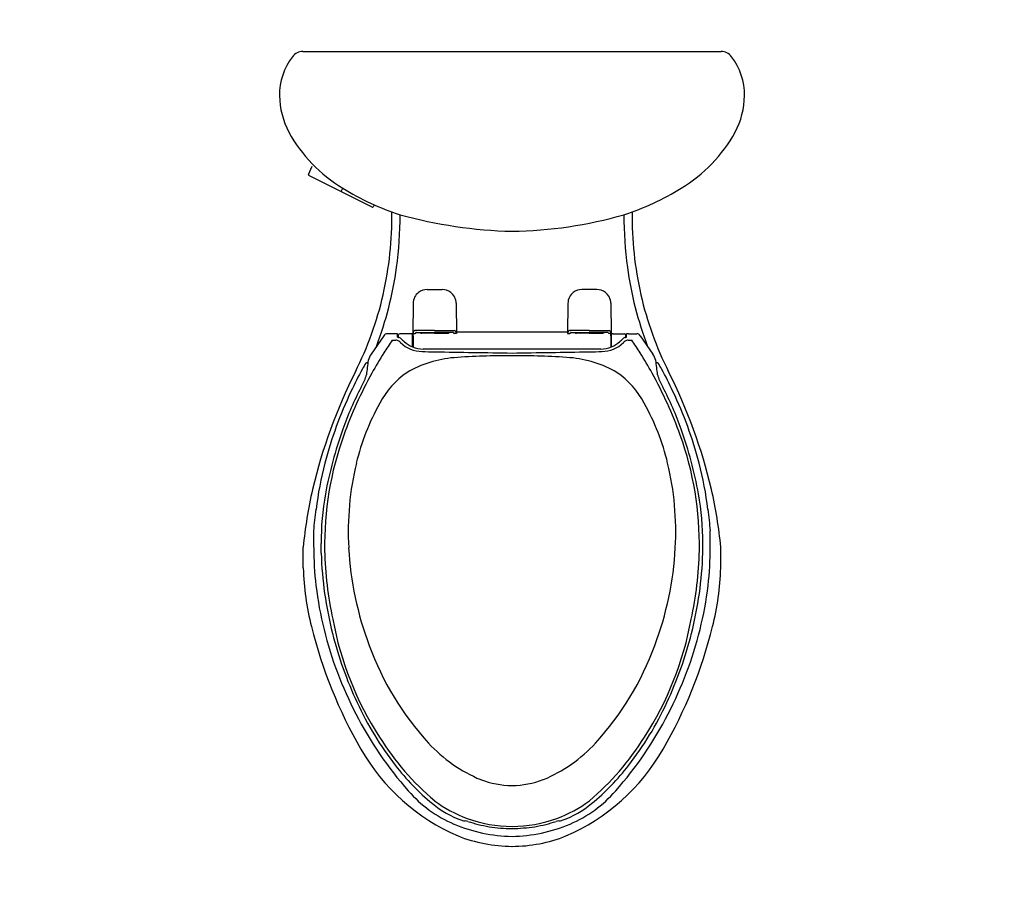
# Model space of a CAD drawing. Units: inches. Extents: x 4148.1 to 4183.4, y 102.9 to 134.1.
import ezdxf

# ---------------------------------------------------------------- set-up
doc = ezdxf.new("R2010")
doc.units = ezdxf.units.IN
doc.header["$LTSCALE"] = 0.64311
doc.header["$MEASUREMENT"] = 0
doc.layers.get('0').update_dxf_attribs({"color": 255, "linetype": 'CONTINUOUS'})
doc.layers.get('Defpoints').update_dxf_attribs({"linetype": 'CONTINUOUS'})
doc.styles.get("Standard").update_dxf_attribs({"font": 'txt', "width": 0.8})

msp = doc.modelspace()

# ---------------------------------------------------------------- linework, layer by layer
for p, q in [((4158.282, 132.922), (4173.284, 132.922)), ((4158.476, 128.509), (4158.613, 128.802)), ((4158.486, 128.482), (4160.778, 127.336)), ((4159.656, 127.899), (4159.711, 128.015)), ((4160.839, 127.412), (4160.803, 127.345)), ((4162.743, 124.373), (4163.273, 124.373)), ((4168.824, 124.373), (4168.293, 124.373)), ((4162.238, 123.88), (4162.229, 122.799)), ((4163.778, 123.88), (4163.787, 122.799)), ((4167.789, 123.88), (4167.779, 122.799)), ((4169.328, 123.88), (4169.338, 122.799)), ((4161.183, 122.714), (4160.732, 122.058)), ((4161.605, 122.787), (4161.299, 122.787)), ((4161.68, 122.663), (4161.671, 122.779)), ((4162.152, 122.788), (4161.762, 122.788)), ((4162.208, 122.711), (4162.203, 122.782)), ((4162.208, 122.702), (4162.208, 122.711)), ((4162.211, 122.315), (4162.208, 122.702)), ((4162.229, 122.799), (4162.304, 122.799)), ((4162.237, 122.709), (4162.234, 122.306)), ((4162.237, 122.707), (4162.242, 122.799)), ((4163.008, 122.908), (4162.3, 122.908)), ((4162.358, 122.836), (4163.008, 122.836)), ((4163.008, 122.802), (4162.551, 122.802)), ((4162.723, 122.82), (4162.723, 122.802)), ((4163.008, 122.908), (4163.716, 122.908)), ((4163.658, 122.836), (4163.008, 122.836)), ((4163.008, 122.802), (4163.465, 122.802)), ((4163.293, 122.82), (4163.293, 122.802)), ((4163.787, 122.799), (4163.712, 122.799)), ((4163.787, 122.854), (4167.78, 122.854)), ((4167.779, 122.799), (4167.855, 122.799)), ((4168.558, 122.908), (4167.85, 122.908)), ((4167.908, 122.836), (4168.558, 122.836)), ((4168.558, 122.802), (4168.101, 122.802)), ((4168.273, 122.82), (4168.273, 122.802)), ((4168.558, 122.908), (4169.266, 122.908)), ((4169.209, 122.836), (4168.558, 122.836)), ((4168.558, 122.802), (4169.016, 122.802)), ((4168.843, 122.82), (4168.843, 122.802)), ((4169.338, 122.799), (4169.262, 122.799)), ((4169.33, 122.707), (4169.324, 122.799)), ((4169.33, 122.709), (4169.332, 122.306)), ((4169.356, 122.315), (4169.358, 122.702)), ((4169.358, 122.702), (4169.359, 122.711)), ((4169.359, 122.711), (4169.364, 122.782)), ((4169.414, 122.788), (4169.804, 122.788)), ((4169.887, 122.663), (4169.895, 122.779)), ((4169.962, 122.787), (4170.268, 122.787)), ((4170.383, 122.714), (4170.835, 122.058)), ((4168.97, 122.238), (4162.596, 122.238)), ((4160.584, 121.741), (4160.612, 121.741)), ((4170.983, 121.741), (4170.954, 121.741)), ((4158.668, 115.117), (4158.668, 115.711)), ((4172.898, 115.117), (4172.898, 115.711)), ((4158.936, 114.907), (4158.936, 115.26)), ((4172.631, 114.907), (4172.631, 115.26)), ((4158.29, 114.376), (4158.29, 115.12)), ((4173.276, 114.376), (4173.276, 115.12))]:
    msp.add_line(p, q)
for centre, radius, start, end in [((4158.282, 132.449), 0.472, 90, 142.9401), ((4173.284, 132.449), 0.472, 37.0599, 90), ((4159.753, 131.34), 2.315, 142.9684, 180.0942), ((4171.813, 131.34), 2.315, 359.9058, 37.0316), ((4160.397, 131.394), 2.959, 181.1208, 207.6421), ((4171.17, 131.394), 2.959, 332.3579, 358.8792), ((4162.511, 132.653), 5.418, 209.0589, 238.8798), ((4169.055, 132.653), 5.418, 301.1202, 330.9411), ((4158.495, 128.5), 0.02, 155.0014, 243.4332), ((4164.493, 135.601), 8.967, 237.7736, 252.2918), ((4167.073, 135.601), 8.967, 287.7082, 302.2264), ((4160.374, 115.202), 12.257, 0.2679, 0.2679), ((4171.192, 115.202), 12.257, 179.7321, 179.7321), ((4160.786, 127.355), 0.0199, 249.0081, 332.1427), ((4148.702, 127.014), 12.774, 347.2086, 0.639), ((4148.49, 126.974), 13.276, 352.1795, 0.3629), ((4166.245, 143.474), 17.016, 254.7372, 268.4444), ((4165.533, 142.045), 15.583, 270.9217, 285.8967), ((4183.076, 126.974), 13.276, 179.6371, 187.8205), ((4182.864, 127.014), 12.774, 179.361, 192.7914), ((4148.828, 126.928), 12.935, 339.1762, 352.1795), ((4182.738, 126.928), 12.935, 187.8205, 200.8238), ((4162.73, 123.886), 0.487, 88.5565, 127.9132), ((4163.285, 123.886), 0.487, 52.0868, 91.4435), ((4168.281, 123.886), 0.487, 88.5565, 127.9132), ((4168.836, 123.886), 0.487, 52.0868, 91.4435), ((4149.343, 126.869), 12.116, 333.2551, 347.2086), ((4162.738, 123.876), 0.5, 127.9132, 179.5001), ((4163.278, 123.876), 0.5, 0.4999, 52.0868), ((4168.289, 123.876), 0.5, 127.9132, 179.5001), ((4168.828, 123.876), 0.5, 0.4999, 52.0868), ((4182.223, 126.869), 12.116, 192.7914, 206.7449), ((4161.297, 122.661), 0.126, 89.3417, 155.1125), ((4161.603, 122.483), 0.304, 77.1081, 89.7106), ((4161.686, 122.666), 0.00722, 210.0901, 258.0385), ((4161.725, 122.8), 0.147, 253.8693, 263.5079), ((4161.762, 122.728), 0.0597, 89.6906, 179.5967), ((4167.758, 122.686), 6.056, 179.5967, 180.2885), ((4161.683, 122.474), 0.182, 47.9488, 81.8981), ((4223.107, 187.777), 89.469, 226.75119, 226.84519), ((4162.157, 122.527), 0.261, 81.8553, 91.0119), ((4162.189, 122.752), 0.0331, 70.632, 81.8553), ((4162.198, 122.777), 0.00728, 55.6875, 70.632), ((4162.201, 122.781), 0.00146, 14.1627, 55.6875), ((4162.356, 122.794), 0.127, 116.0304, 177.8224), ((4162.305, 122.832), 0.0326, 269.6401, 353.371), ((4162.353, 122.814), 0.0208, 106.0655, 138.5996), ((4162.357, 122.803), 0.0322, 88.6699, 108.0847), ((4162.561, 122.894), 0.0927, 221.5496, 265.2229), ((4162.723, 122.922), 0.125, 223.5095, 252.7478), ((4162.723, 122.916), 0.0953, 237.2157, 269.9647), ((4162.75, 167.339), 44.519, 269.9647, 270.0353), ((4162.778, 122.731), 0.0898, 53.0125, 90.0353), ((4163.238, 122.731), 0.0898, 89.9647, 126.9875), ((4163.266, 167.339), 44.519, 269.9647, 270.0353), ((4163.293, 122.916), 0.0953, 270.0353, 302.7843), ((4163.293, 122.922), 0.125, 287.2522, 316.4905), ((4163.455, 122.894), 0.0927, 274.7771, 318.4504), ((4163.659, 122.803), 0.0322, 71.9153, 91.3301), ((4163.663, 122.814), 0.0208, 41.4004, 73.9345), ((4163.711, 122.832), 0.0326, 186.629, 270.3599), ((4163.66, 122.794), 0.127, 2.1776, 63.9696), ((4167.906, 122.794), 0.127, 116.0304, 177.8224), ((4167.855, 122.832), 0.0326, 269.6401, 353.371), ((4167.903, 122.814), 0.0208, 106.0655, 138.5996), ((4167.907, 122.803), 0.0322, 88.6699, 108.0847), ((4168.111, 122.894), 0.0927, 221.5496, 265.2229), ((4168.273, 122.922), 0.125, 223.5095, 252.7478), ((4168.273, 122.916), 0.0953, 237.2157, 269.9647), ((4168.301, 167.339), 44.519, 269.9647, 270.0353), ((4168.328, 122.731), 0.0898, 53.0125, 90.0353), ((4168.789, 122.731), 0.0898, 89.9647, 126.9875), ((4168.816, 167.339), 44.519, 269.9647, 270.0353), ((4168.843, 122.916), 0.0953, 270.0353, 302.7843), ((4168.843, 122.922), 0.125, 287.2522, 316.4905), ((4169.005, 122.894), 0.0927, 274.7771, 318.4504), ((4169.209, 122.803), 0.0322, 71.9153, 91.3301), ((4169.214, 122.814), 0.0208, 41.4004, 73.9345), ((4169.262, 122.832), 0.0326, 186.629, 270.3599), ((4169.211, 122.794), 0.127, 2.1776, 63.9696), ((4169.368, 122.777), 0.00728, 109.368, 124.3125), ((4169.365, 122.781), 0.00146, 124.3125, 165.8373), ((4169.377, 122.752), 0.0331, 98.1447, 109.368), ((4169.409, 122.527), 0.261, 88.9881, 98.1447), ((4108.46, 187.777), 89.469, 313.15481, 313.24881), ((4169.884, 122.474), 0.182, 98.1019, 132.0512), ((4169.805, 122.728), 0.0597, 0.4033, 90.3094), ((4169.841, 122.8), 0.147, 276.4921, 286.1307), ((4163.808, 122.686), 6.056, 359.7115, 0.4033), ((4169.881, 122.666), 0.00722, 281.9615, 329.9099), ((4169.963, 122.483), 0.304, 90.2894, 102.8919), ((4170.269, 122.661), 0.126, 24.8875, 90.6583), ((4172.219, 115.143), 13.043, 145.3532, 147.7832), ((4161.574, 123.213), 0.66, 262.5643, 273.4989), ((4161.624, 122.399), 0.155, 50.992, 93.6455), ((4161.114, 121.77), 0.965, 46.1876, 50.992), ((4162.577, 123.294), 1.147, 226.1876, 268.8768), ((4162.598, 123.24), 1.003, 226.8452, 247.283), ((4162.596, 123.235), 0.998, 247.283, 270.0131), ((4168.97, 123.235), 0.998, 269.9869, 292.717), ((4168.99, 123.294), 1.147, 271.1232, 313.8124), ((4168.968, 123.24), 1.003, 292.717, 313.1548), ((4170.452, 121.77), 0.965, 129.008, 133.8124), ((4169.942, 122.399), 0.155, 86.3545, 129.008), ((4169.992, 123.213), 0.66, 266.5011, 277.4357), ((4159.348, 115.143), 13.043, 32.2168, 34.6468), ((4161.396, 121.604), 0.805, 145.6931, 163.7176), ((4174.181, 113.916), 15.358, 147.8123, 150.9565), ((4164.017, 117.96), 3.978, 94.5174, 120.1834), ((4165.98, 296.885), 174.772, 268.87684, 269.02646), ((4190.387, 1721.186), 1599.282, 269.01917, 269.118518), ((4165.364, 100.913), 21.078, 88.8596, 94.5174), ((4141.18, 1721.186), 1599.282, 270.881482, 270.98083), ((4166.203, 100.913), 21.078, 85.4826, 91.1404), ((4167.55, 117.96), 3.978, 59.8166, 85.4826), ((4165.586, 296.885), 174.772, 270.97354, 271.12316), ((4157.385, 113.916), 15.358, 29.0435, 32.1877), ((4170.17, 121.604), 0.805, 16.2824, 34.3069), ((4162.185, 120.627), 1.983, 146.2469, 153.178), ((4160.584, 121.646), 0.0954, 90.1426, 119.3516), ((4195.59, 117.155), 35.277, 172.3844, 173.2259), ((4135.977, 117.155), 35.277, 6.7741, 7.6156), ((4170.983, 121.646), 0.0954, 60.6484, 89.8574), ((4169.381, 120.627), 1.983, 26.822, 33.7531), ((4177.329, 112.766), 19.222, 153.2551, 166.6736), ((4173.989, 114.022), 15.138, 150.9565, 160.2079), ((4173.582, 114.331), 15.002, 151.3569, 154.8194), ((4158.068, 122.107), 2.618, 331.7547, 341.1296), ((4159.814, 121.474), 0.762, 343.732, 347.9993), ((4163.825, 118.814), 3.155, 124.9721, 152.1478), ((4167.741, 118.814), 3.155, 27.8522, 55.0279), ((4157.577, 114.022), 15.138, 19.7921, 29.0435), ((4171.752, 121.474), 0.762, 192.0007, 196.268), ((4173.498, 122.107), 2.618, 198.8704, 208.2453), ((4157.984, 114.331), 15.002, 25.1806, 28.6431), ((4154.237, 112.766), 19.222, 13.3264, 26.7449), ((4169.709, 115.854), 10.596, 151.7547, 160.6725), ((4161.858, 115.854), 10.596, 19.3275, 28.2453), ((4173.066, 114.519), 14.455, 154.6238, 165.4877), ((4158.5, 114.519), 14.455, 14.5123, 25.3762), ((4168.462, 116.151), 8.501, 150.8788, 166.4667), ((4163.104, 116.151), 8.501, 13.5333, 29.1212), ((4170.801, 115.188), 11.743, 160.291, 180.9075), ((4174.772, 114.078), 15.962, 160.6725, 169.3282), ((4160.766, 115.188), 11.743, 359.0925, 19.709), ((4156.794, 114.078), 15.962, 10.6718, 19.3275), ((4170.487, 115.086), 11.816, 165.0178, 173.2234), ((4170.5, 115.676), 10.593, 166.5521, 183.1079), ((4161.066, 115.676), 10.593, 356.8921, 13.4479), ((4161.08, 115.086), 11.816, 6.7766, 14.9822), ((4174.766, 113.533), 16.552, 167.2139, 174.4973), ((4168.594, 115.334), 9.659, 169.8616, 180.4443), ((4162.972, 115.334), 9.659, 359.5557, 10.1384), ((4156.8, 113.533), 16.552, 5.5027, 12.7861), ((4106.369, 121.905), 52.664, 353.2455, 354.0891), ((4225.197, 121.905), 52.664, 185.9109, 186.7545), ((4170.139, 115.099), 11.471, 179.9123, 186.8003), ((4172.273, 115.317), 13.343, 181.7596, 194.2675), ((4171.763, 115.267), 12.707, 181.1978, 192.4275), ((4171.658, 115.736), 11.753, 183.0915, 200.6456), ((4159.908, 115.736), 11.753, 339.3544, 356.9085), ((4159.803, 115.267), 12.707, 347.5725, 358.8022), ((4159.294, 115.317), 13.343, 345.7325, 358.2404), ((4161.428, 115.099), 11.471, 353.1997, 0.0877), ((4168.337, 114.703), 10.052, 181.8671, 194.0114), ((4163.229, 114.703), 10.052, 345.9886, 358.1329), ((4171.377, 115.228), 12.715, 186.7131, 193.9556), ((4160.19, 115.228), 12.715, 346.0444, 353.2869), ((4170.785, 114.613), 11.619, 190.3123, 212.8908), ((4160.781, 114.613), 11.619, 327.1092, 349.6877), ((4175.203, 116.417), 17.128, 194.0114, 209.9219), ((4172.849, 115.643), 14.244, 194.1497, 207.1633), ((4173.203, 115.554), 14.303, 194.2675, 204.8345), ((4156.364, 116.417), 17.128, 330.0781, 345.9886), ((4158.363, 115.554), 14.303, 335.1655, 345.7325), ((4158.718, 115.643), 14.244, 332.8367, 345.8503), ((4170.498, 115.165), 10.466, 199.9607, 222.5467), ((4161.069, 115.165), 10.466, 317.4533, 340.0393), ((4170.878, 114.478), 11.741, 204.8345, 217.7494), ((4160.689, 114.478), 11.741, 322.2506, 335.1655), ((4172.214, 115.317), 13.531, 207.1633, 221.3853), ((4159.353, 115.317), 13.531, 318.6147, 332.8367), ((4169.201, 113.381), 9.621, 211.8555, 229.9342), ((4162.366, 113.381), 9.621, 310.0658, 328.1445), ((4166.825, 111.595), 7.463, 209.9219, 246.4748), ((4166.691, 111.671), 5.299, 222.5467, 247.4545), ((4164.876, 111.671), 5.299, 292.5455, 317.4533), ((4164.741, 111.595), 7.463, 293.5252, 330.0781), ((4168.448, 112.596), 8.668, 217.7494, 230.4241), ((4163.119, 112.596), 8.668, 309.5759, 322.2506), ((4165.789, 109.711), 3.144, 248.9299, 269.8897), ((4165.777, 109.711), 3.144, 270.1103, 291.0701), ((4165.56, 109.454), 4.662, 221.3853, 246.5099), ((4166.007, 109.454), 4.662, 293.4901, 318.6147), ((4165.781, 109.698), 4.609, 232.9994, 249.5783), ((4165.785, 109.698), 4.609, 290.4217, 307.0006), ((4165.152, 108.609), 3.495, 230.4241, 250.3838), ((4166.414, 108.609), 3.495, 289.6162, 309.5759), ((4164.131, 105.743), 0.453, 250.3838, 265.968), ((4164.059, 104.72), 0.573, 76.2899, 85.968), ((4165.819, 110.002), 4.906, 250.4071, 269.5856), ((4165.755, 109.961), 4.865, 270.3329, 289.6745), ((4167.508, 104.72), 0.573, 94.032, 103.7101), ((4167.436, 105.743), 0.453, 274.032, 289.6162), ((4165.885, 110.353), 5.616, 247.1277, 268.9658), ((4165.899, 110.467), 5.463, 251.8173, 260.0996), ((4165.832, 110.762), 5.743, 261.2697, 269.517), ((4165.68, 110.363), 5.626, 271.053, 292.8536), ((4165.642, 111.913), 6.895, 271.173, 278.0404), ((4165.667, 110.467), 5.463, 279.9004, 288.1827), ((4165.832, 109.845), 5.466, 248.7043, 269.4908), ((4165.771, 109.656), 5.276, 270.1316, 291.6733)]:
    msp.add_arc(centre, radius, start, end)

# ---------------------------------------------------------------- texts
at = {"layer": 'Defpoints'}
for tag, p, s in [('MODELNUMBER', (4165.778, 134.062), 'K-22245K-C'), ('TRADENAME', (4165.778, 134.06), 'ADARI'), ('PRODUCT', (4165.778, 134.058), 'TOILET')]:
    msp.add_attdef(tag, p, s, height=0.001, dxfattribs=at)

doc.saveas('drawing.dxf')
